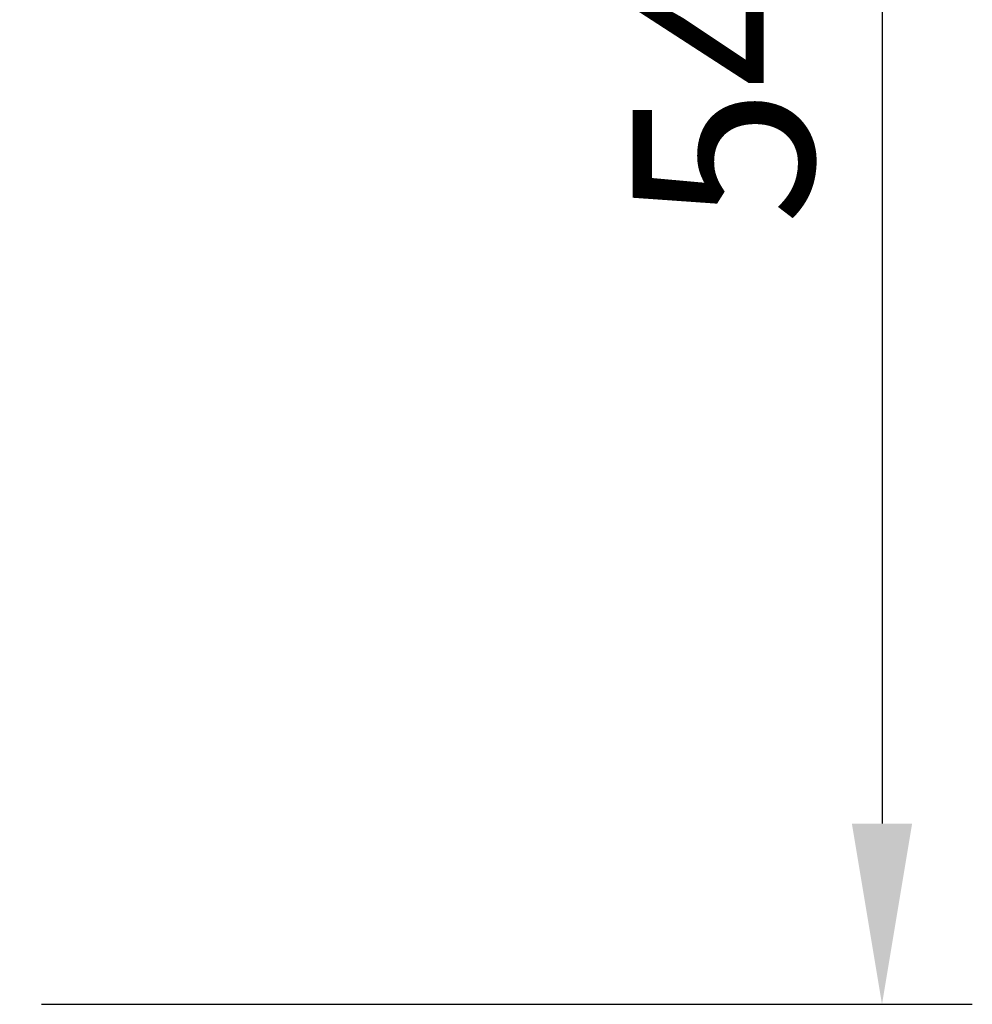
# Model space of a CAD drawing. Units: millimetres. Extents: x 51543 to 57306, y 35453 to 39351.
# Drawn here: x 53164 to 53824, y 36074 to 36755 of the extents above; entities that cross this region are included whole.
import ezdxf

# ---------------------------------------------------------------- set-up
doc = ezdxf.new("R2010")
doc.units = ezdxf.units.MM
doc.layers.get('DEFPOINTS').update_dxf_attribs({"linetype": 'CONTINUOUS'})
doc.layers.add('dim', color=3, linetype='CONTINUOUS')
doc.styles.get("Standard").update_dxf_attribs({"font": 'txt.shx', "bigfont": 'bigfont.shx'})
doc.dimstyles.new('ISO-25', dxfattribs={"dimtxt": 2.5, "dimasz": 2.5, "dimexe": 1.25, "dimexo": 0.625, "dimtad": 1, "dimdsep": 46, "dimtxsty": 'STANDARD', "dimcen": 2.5, "dimadec": 0, "dimazin": 0, "dimtfac": 1, "dimtmove": 0, "dimatfit": 3, "dimfxl": 1, "dimarcsym": 0})

# ---------------------------------------------------------------- blocks, each defined once
blk = doc.blocks.new('*D3')
at = {"layer": 'DEFPOINTS', "color": 0, "transparency": 16777216}
for p in [(53148.28, 37436.46), (53148.28, 36073.96), (53761.14, 36073.96)]:
    blk.add_point(p, dxfattribs=at)
at = {"layer": 'dim', "color": 0, "lineweight": -2, "transparency": 16777216}
for p, q in [((53179.53, 37436.46), (53823.64, 37436.46)), ((53761.14, 37311.46), (53761.14, 36198.96)), ((53179.53, 36073.96), (53823.64, 36073.96))]:
    blk.add_line(p, q, dxfattribs=at)
at = {"layer": 'dim', "color": 0, "transparency": 16777216}
for points in [[(53740.31, 37311.46), (53781.98, 37311.46), (53761.14, 37436.46)], [(53740.31, 36198.96), (53781.98, 36198.96), (53761.14, 36073.96)]]:
    blk.add_solid(points, dxfattribs=at)
at = {"layer": 'dim', "color": 3, "transparency": 16777216, "insert": (53667.39, 36755.21), "char_height": 125, "attachment_point": 5, "rotation": 90}
blk.add_mtext('545', dxfattribs=at)

msp = doc.modelspace()

# ---------------------------------------------------------------- dimensions: what is measured, and where the dimension line sits
at = {"layer": 'dim', "color": 1}
dim = msp.add_linear_dim(base=(53761.14206, 36073.95512), p1=(53148.28188, 37436.45512), p2=(53148.28188, 36073.95512), angle=90, text='545', dimstyle='ISO-25', override={"dimscale": 50, "dimdec": 4, "dimdsep": 44, "dimclrt": 3, "dimtdec": 4, "dimfrac": 2}, dxfattribs=at)
dim.commit()
dim.dimension.update_dxf_attribs({"geometry": '*D3', "text_midpoint": (53667.39206, 36755.20512)})

doc.saveas('drawing.dxf')
